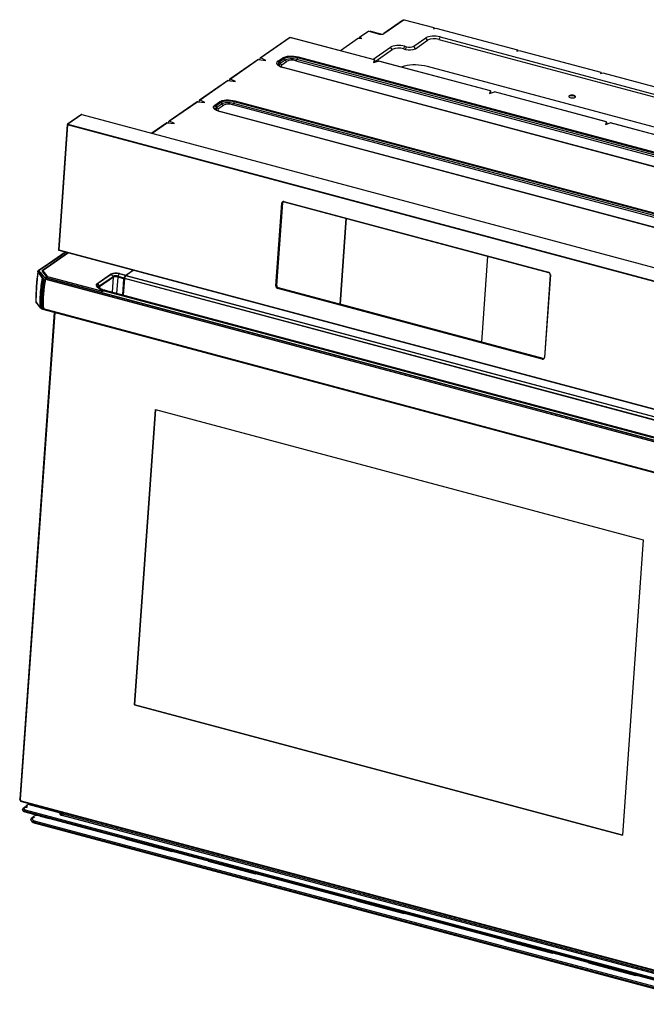
# Model space of a CAD drawing. Units: inches. Extents: x 1.7 to 38.9, y 1.4 to 38.4.
# Drawn here: x 1.7 to 25.2, y 1.5 to 38.4 of the extents above; entities that cross this region are included whole.
import ezdxf

# ---------------------------------------------------------------- set-up
doc = ezdxf.new("R2010")
doc.units = ezdxf.units.IN
doc.header["$MEASUREMENT"] = 0

msp = doc.modelspace()

# ---------------------------------------------------------------- linework, layer by layer
at = {"color": 7, "linetype": 'Continuous', "lineweight": 25}
for p, q in [((16.033, 38.39), (15.331, 37.902)), ((16.099, 38.419), (15.338, 37.891)), ((16.05, 38.385), (16.033, 38.39)), ((16.099, 38.419), (17.213, 38.121)), ((17.213, 38.121), (17.195, 38.073)), ((17.195, 38.073), (17.287, 38.101)), ((17.223, 38.082), (17.213, 38.121)), ((17.287, 38.101), (20.344, 37.284)), ((11.801, 37.744), (10.699, 36.98)), ((11.826, 37.748), (10.722, 36.982)), ((11.826, 37.748), (11.861, 37.739)), ((11.864, 37.741), (11.861, 37.739)), ((14.984, 36.907), (11.864, 37.741)), ((14.988, 36.91), (11.872, 37.743)), ((14.384, 37.724), (13.705, 37.253)), ((14.384, 37.724), (14.507, 37.71)), ((14.422, 37.751), (14.416, 37.72)), ((14.768, 37.991), (14.422, 37.751)), ((14.507, 37.71), (14.422, 37.751)), ((14.768, 37.991), (15.178, 37.881)), ((14.85, 37.99), (14.828, 37.975)), ((14.85, 37.99), (15.212, 37.894)), ((15.212, 37.894), (15.19, 37.878)), ((15.211, 37.875), (15.212, 37.894)), ((15.331, 37.902), (15.329, 37.886)), ((15.347, 37.898), (15.331, 37.902)), ((16.457, 37.42), (16.913, 37.737)), ((16.977, 37.646), (16.913, 37.737)), ((17.443, 37.77), (17.401, 37.673)), ((17.443, 37.77), (28.315, 34.864)), ((14.923, 36.928), (15.588, 37.389)), ((15.652, 37.298), (15.588, 37.389)), ((16.077, 37.325), (16.118, 37.423)), ((16.118, 37.423), (16.191, 37.403)), ((16.15, 37.306), (16.191, 37.403)), ((16.521, 37.329), (16.457, 37.42)), ((16.521, 37.329), (16.977, 37.646)), ((17.401, 37.673), (28.274, 34.767)), ((10.906, 36.892), (10.722, 36.982)), ((11.362, 36.858), (11.544, 36.985)), ((12.091, 36.982), (12.066, 36.924)), ((34.01, 31.123), (12.091, 36.982)), ((12.118, 37.021), (34.037, 31.162)), ((15.008, 36.851), (15.652, 37.298)), ((16.077, 37.325), (16.15, 37.306)), ((20.344, 37.284), (20.327, 37.236)), ((20.327, 37.236), (20.418, 37.264)), ((20.354, 37.245), (20.344, 37.284)), ((20.418, 37.264), (23.476, 36.447)), ((10.61, 36.918), (9.559, 36.189)), ((10.638, 36.924), (9.581, 36.19)), ((10.638, 36.924), (10.906, 36.892)), ((10.684, 36.955), (10.676, 36.919)), ((11.394, 36.702), (11.398, 36.698)), ((11.592, 36.95), (11.409, 36.824)), ((11.409, 36.824), (11.447, 36.77)), ((11.63, 36.897), (11.447, 36.77)), ((11.507, 36.727), (11.689, 36.854)), ((33.459, 30.762), (11.541, 36.62)), ((33.475, 30.766), (11.556, 36.624)), ((11.592, 36.95), (11.63, 36.897)), ((12.032, 36.876), (33.951, 31.017)), ((33.985, 31.066), (12.066, 36.924)), ((14.984, 36.907), (14.949, 36.811)), ((14.949, 36.811), (15.132, 36.868)), ((15.013, 36.831), (15, 36.884)), ((19.333, 35.745), (15.132, 36.868)), ((19.337, 35.748), (15.144, 36.868)), ((16.962, 36.671), (25.994, 34.257)), ((23.476, 36.447), (23.458, 36.399)), ((23.458, 36.399), (23.55, 36.427)), ((23.485, 36.408), (23.476, 36.447)), ((23.55, 36.427), (26.607, 35.61)), ((9.47, 36.127), (8.418, 35.397)), ((9.497, 36.132), (8.441, 35.399)), ((9.497, 36.132), (9.766, 36.101)), ((9.544, 36.164), (9.536, 36.128)), ((9.766, 36.101), (9.581, 36.19)), ((19.333, 35.745), (19.298, 35.649)), ((19.298, 35.649), (19.481, 35.705)), ((19.362, 35.669), (19.349, 35.721)), ((23.682, 34.582), (19.481, 35.705)), ((23.686, 34.585), (19.493, 35.706)), ((22.289, 35.545), (22.278, 35.532)), ((8.329, 35.335), (7.278, 34.606)), ((8.357, 35.341), (7.3, 34.608)), ((8.357, 35.341), (8.625, 35.31)), ((8.403, 35.372), (8.395, 35.336)), ((8.625, 35.31), (8.441, 35.399)), ((8.989, 35.212), (9.172, 35.339)), ((9.22, 35.305), (9.037, 35.178)), ((9.037, 35.178), (9.075, 35.124)), ((9.258, 35.251), (9.075, 35.124)), ((9.135, 35.081), (9.317, 35.208)), ((9.22, 35.305), (9.258, 35.251)), ((9.66, 35.23), (31.579, 29.371)), ((9.719, 35.336), (9.694, 35.279)), ((31.613, 29.42), (9.694, 35.279)), ((31.638, 29.477), (9.719, 35.336)), ((9.746, 35.375), (31.665, 29.517)), ((3.989, 34.855), (3.469, 34.494)), ((4.002, 34.857), (3.482, 34.496)), ((4.002, 34.857), (30.258, 27.839)), ((9.021, 35.056), (9.026, 35.052)), ((31.087, 29.116), (9.169, 34.974)), ((31.102, 29.12), (9.184, 34.978)), ((3.461, 34.48), (3.128, 29.787)), ((3.472, 34.472), (3.138, 29.779)), ((29.727, 27.454), (3.472, 34.472)), ((3.482, 34.496), (29.738, 27.478)), ((7.189, 34.544), (6.628, 34.155)), ((7.216, 34.55), (7.485, 34.518)), ((7.263, 34.581), (7.255, 34.545)), ((7.485, 34.518), (7.3, 34.608)), ((23.682, 34.582), (23.647, 34.486)), ((23.647, 34.486), (23.83, 34.543)), ((23.711, 34.506), (23.698, 34.559)), ((28.031, 33.42), (23.83, 34.543)), ((28.035, 33.423), (23.842, 34.544)), ((11.286, 28.429), (11.506, 31.533)), ((11.517, 31.534), (11.296, 28.429)), ((11.32, 28.446), (11.54, 31.551)), ((11.54, 31.551), (11.517, 31.534)), ((11.588, 31.592), (21.512, 28.94)), ((11.59, 31.587), (21.513, 28.935)), ((13.691, 27.739), (13.92, 30.964)), ((13.922, 30.964), (13.693, 27.74)), ((3.503, 29.67), (2.545, 29.005)), ((3.138, 29.779), (29.394, 22.761)), ((3.142, 29.766), (29.398, 22.748)), ((19.23, 29.545), (19.001, 26.319)), ((2.664, 28.798), (2.524, 28.984)), ((2.67, 28.795), (2.529, 28.982)), ((2.534, 28.988), (2.533, 28.977)), ((2.679, 28.791), (2.537, 28.979)), ((2.545, 28.987), (2.687, 28.799)), ((4.568, 28.51), (5.086, 28.869)), ((5.105, 28.858), (4.587, 28.499)), ((5.105, 28.858), (5.178, 28.784)), ((5.404, 28.877), (5.36, 28.796)), ((5.641, 28.814), (5.404, 28.877)), ((5.415, 28.89), (5.651, 28.827)), ((5.947, 29.017), (5.665, 28.821)), ((21.578, 28.843), (21.358, 25.739)), ((21.582, 28.84), (21.362, 25.735)), ((2.636, 28.685), (2.66, 28.733)), ((27.9, 21.927), (2.641, 28.678)), ((2.667, 28.731), (2.643, 28.683)), ((2.643, 28.683), (27.902, 21.931)), ((2.663, 28.736), (2.714, 28.772)), ((27.926, 21.98), (2.667, 28.731)), ((2.721, 28.77), (2.669, 28.734)), ((2.669, 28.734), (27.928, 21.983)), ((2.714, 28.772), (2.71, 28.773)), ((2.716, 28.772), (2.712, 28.773)), ((2.721, 28.78), (4.743, 28.24)), ((4.739, 28.231), (2.721, 28.77)), ((4.741, 28.231), (2.723, 28.77)), ((4.587, 28.499), (4.66, 28.425)), ((4.66, 28.425), (5.178, 28.784)), ((5.191, 28.75), (4.673, 28.391)), ((5.587, 28.697), (5.35, 28.76)), ((5.36, 28.796), (5.597, 28.732)), ((5.601, 28.701), (5.557, 28.079)), ((5.597, 28.732), (5.641, 28.814)), ((26.72, 23.056), (5.601, 28.701)), ((5.649, 28.807), (5.605, 28.726)), ((5.606, 28.719), (5.655, 28.808)), ((5.606, 28.719), (26.725, 23.074)), ((26.773, 23.163), (5.655, 28.808)), ((5.665, 28.821), (26.784, 23.177)), ((2.457, 28.131), (2.483, 28.116)), ((4.609, 28.372), (4.555, 28.433)), ((4.576, 28.428), (4.629, 28.368)), ((4.576, 28.428), (4.653, 28.382)), ((4.619, 28.362), (4.609, 28.372)), ((4.624, 28.357), (4.619, 28.362)), ((4.704, 28.279), (4.624, 28.357)), ((4.629, 28.368), (4.638, 28.358)), ((4.638, 28.358), (4.642, 28.354)), ((4.642, 28.354), (4.704, 28.279)), ((4.692, 28.337), (4.653, 28.382)), ((4.66, 28.376), (4.659, 28.377)), ((4.699, 28.332), (4.66, 28.376)), ((4.72, 28.312), (4.692, 28.337)), ((4.704, 28.279), (4.817, 28.248)), ((4.74, 28.302), (4.72, 28.312)), ((4.777, 28.287), (4.791, 28.283)), ((4.87, 28.262), (4.793, 28.283)), ((4.812, 28.244), (4.817, 28.248)), ((4.824, 28.239), (4.818, 28.235)), ((4.841, 28.249), (4.824, 28.239)), ((4.833, 28.242), (4.824, 28.236)), ((4.838, 28.243), (4.829, 28.236)), ((4.835, 28.258), (4.854, 28.26)), ((4.838, 28.243), (25.943, 22.602)), ((25.996, 22.616), (4.891, 28.257)), ((11.32, 28.446), (11.296, 28.429)), ((21.28, 25.677), (11.357, 28.329)), ((11.384, 28.355), (11.361, 28.339)), ((11.361, 28.339), (21.284, 25.686)), ((21.308, 25.703), (11.384, 28.355)), ((2.275, 27.845), (2.277, 27.836)), ((13.691, 27.739), (13.693, 27.74)), ((19.001, 26.319), (13.691, 27.739)), ((13.693, 27.74), (19.001, 26.321)), ((2.972, 27.439), (1.675, 9.161)), ((2.576, 27.545), (2.556, 27.563)), ((2.562, 27.564), (27.821, 20.812)), ((27.822, 20.809), (2.563, 27.561)), ((2.563, 27.561), (2.583, 27.543)), ((2.58, 27.546), (2.578, 27.545)), ((2.583, 27.543), (27.842, 20.791)), ((2.583, 27.543), (27.842, 20.791)), ((21.308, 25.703), (21.284, 25.686)), ((5.982, 12.699), (6.769, 23.785)), ((6.773, 23.784), (5.986, 12.701)), ((6.769, 23.785), (25.07, 18.894)), ((25.07, 18.894), (24.283, 7.807)), ((5.982, 12.699), (5.986, 12.701)), ((24.283, 7.807), (5.982, 12.699)), ((5.986, 12.701), (24.283, 7.811)), ((1.728, 9.1), (27.877, 2.11)), ((1.736, 9.075), (27.886, 2.085)), ((1.912, 8.906), (1.909, 8.87)), ((1.99, 8.963), (1.917, 8.912)), ((1.931, 8.856), (1.968, 8.881)), ((1.968, 8.881), (1.933, 8.89)), ((3.201, 8.639), (1.99, 8.963)), ((1.781, 8.771), (1.782, 8.774)), ((1.781, 8.765), (1.781, 8.77)), ((1.872, 8.861), (1.808, 8.817)), ((1.833, 8.821), (1.897, 8.865)), ((27.703, 1.807), (1.853, 8.717)), ((1.853, 8.717), (1.853, 8.713)), ((1.853, 8.713), (27.703, 1.804)), ((1.861, 8.688), (27.711, 1.778)), ((1.874, 8.766), (27.724, 1.856)), ((1.897, 8.865), (1.931, 8.856)), ((2.177, 8.508), (2.174, 8.472)), ((2.441, 8.528), (2.774, 8.439)), ((26.813, 2.309), (3.257, 8.606)), ((26.65, 2.298), (3.27, 8.547)), ((26.665, 2.302), (3.285, 8.551)), ((3.299, 8.55), (26.679, 2.301)), ((2.096, 8.397), (2.096, 8.393)), ((2.195, 8.457), (2.161, 8.467)), ((2.232, 8.483), (2.195, 8.457)), ((2.198, 8.492), (2.232, 8.483)), ((27.675, 1.491), (2.243, 8.289)), ((2.243, 8.285), (2.243, 8.289)), ((2.243, 8.285), (27.675, 1.487)), ((2.251, 8.26), (27.683, 1.462)), ((2.264, 8.338), (27.696, 1.54)), ((2.774, 8.439), (2.779, 8.443)), ((5.628, 7.681), (5.627, 7.658)), ((7.394, 7.186), (5.627, 7.658)), ((7.396, 7.209), (7.394, 7.186)), ((7.418, 7.203), (7.394, 7.186)), ((8.76, 6.844), (8.758, 6.821)), ((10.525, 6.349), (8.758, 6.821)), ((10.527, 6.372), (10.525, 6.349)), ((10.55, 6.366), (10.525, 6.349)), ((14.326, 5.356), (14.325, 5.333)), ((16.092, 4.861), (14.325, 5.333)), ((16.094, 4.884), (16.092, 4.861)), ((16.116, 4.878), (16.092, 4.861)), ((19.893, 3.868), (19.891, 3.845)), ((21.659, 3.373), (19.891, 3.845)), ((21.66, 3.396), (21.659, 3.373)), ((21.683, 3.39), (21.659, 3.373)), ((23.024, 3.031), (23.023, 3.008)), ((24.79, 2.536), (23.023, 3.008)), ((24.792, 2.559), (24.79, 2.536)), ((24.814, 2.553), (24.79, 2.536))]:
    msp.add_line(p, q, dxfattribs=at)
at = {"color": 8, "linetype": 'Continuous', "lineweight": 25}
for p, q in [((7.216, 34.55), (6.642, 34.151)), ((2.53, 29.012), (3.485, 29.675)), ((3.499, 29.671), (2.537, 29.003)), ((3.506, 29.669), (2.55, 29.005)), ((2.536, 28.994), (2.537, 29.003)), ((2.537, 28.979), (2.537, 28.972)), ((5.651, 28.827), (5.931, 29.021)), ((5.945, 29.017), (5.658, 28.818)), ((2.678, 28.786), (2.679, 28.791)), ((2.721, 28.77), (2.717, 28.771)), ((2.717, 28.771), (2.717, 28.77)), ((5.151, 28.187), (5.191, 28.75)), ((5.35, 28.76), (5.306, 28.146)), ((5.543, 28.082), (5.587, 28.697)), ((5.597, 28.697), (5.553, 28.08)), ((4.673, 28.391), (4.671, 28.363)), ((4.818, 28.235), (4.818, 28.231)), ((2.994, 27.433), (1.696, 9.145)), ((1.933, 8.89), (1.931, 8.856)), ((3.24, 8.673), (3.201, 8.639)), ((3.289, 8.66), (3.238, 8.617)), ((3.257, 8.606), (3.308, 8.654)), ((2.195, 8.457), (2.198, 8.492))]:
    msp.add_line(p, q, dxfattribs=at)
at = {"color": 7, "linetype": 'Continuous', "lineweight": 25, "flags": 128}
for points in [[(17.443, 37.77), (17.372, 37.786), (17.296, 37.796), (17.219, 37.801), (17.144, 37.799), (17.073, 37.791), (17.009, 37.778), (16.955, 37.76), (16.913, 37.737)], [(16.118, 37.423), (16.047, 37.439), (15.971, 37.449), (15.894, 37.453), (15.819, 37.451), (15.748, 37.444), (15.684, 37.431), (15.63, 37.412), (15.588, 37.389)], [(11.544, 36.985), (11.59, 37.01), (11.648, 37.03), (11.717, 37.044), (11.794, 37.052), (11.876, 37.054), (11.959, 37.049), (12.041, 37.038), (12.118, 37.021)], [(12.091, 36.982), (12.024, 36.997), (11.953, 37.007), (11.88, 37.011), (11.809, 37.009), (11.742, 37.002), (11.682, 36.989), (11.632, 36.972), (11.592, 36.95)], [(11.541, 36.62), (11.471, 36.643), (11.412, 36.669), (11.365, 36.699), (11.332, 36.732), (11.315, 36.765), (11.315, 36.798), (11.33, 36.829), (11.362, 36.858)], [(12.066, 36.924), (12.008, 36.937), (11.945, 36.946), (11.882, 36.949), (11.82, 36.948), (11.762, 36.942), (11.709, 36.931), (11.665, 36.916), (11.63, 36.897)], [(15.977, 36.646), (16.033, 36.668), (16.116, 36.692), (16.209, 36.711), (16.311, 36.724), (16.418, 36.731), (16.528, 36.731), (16.64, 36.725), (16.752, 36.713), (16.86, 36.695), (16.962, 36.671)], [(22.291, 35.563), (22.278, 35.548), (22.278, 35.531), (22.292, 35.514), (22.319, 35.5), (22.354, 35.489), (22.395, 35.483), (22.437, 35.482), (22.475, 35.486), (22.506, 35.496), (22.525, 35.509), (22.531, 35.525), (22.524, 35.542), (22.504, 35.558), (22.472, 35.571), (22.434, 35.58), (22.392, 35.583), (22.351, 35.581), (22.316, 35.574), (22.291, 35.563)], [(22.529, 35.514), (22.523, 35.524), (22.502, 35.54), (22.471, 35.553), (22.432, 35.562), (22.39, 35.565), (22.35, 35.563), (22.315, 35.556), (22.289, 35.545)], [(9.169, 34.974), (9.099, 34.997), (9.039, 35.023), (8.993, 35.053), (8.96, 35.086), (8.943, 35.119), (8.942, 35.152), (8.958, 35.184), (8.989, 35.212)], [(9.172, 35.339), (9.218, 35.364), (9.276, 35.384), (9.345, 35.398), (9.422, 35.406), (9.504, 35.408), (9.587, 35.403), (9.669, 35.392), (9.746, 35.375)], [(9.719, 35.336), (9.652, 35.351), (9.58, 35.361), (9.508, 35.365), (9.437, 35.363), (9.37, 35.356), (9.31, 35.343), (9.259, 35.326), (9.22, 35.305)], [(9.694, 35.279), (9.635, 35.291), (9.573, 35.3), (9.51, 35.303), (9.448, 35.302), (9.389, 35.296), (9.337, 35.285), (9.292, 35.27), (9.258, 35.251)], [(3.389, 29.7), (3.207, 29.574), (2.787, 29.282), (2.72, 29.236), (2.518, 29.096), (2.417, 29.026), (2.366, 28.99)], [(2.357, 28.963), (2.3, 28.404), (2.277, 27.836)], [(2.357, 28.963), (2.355, 28.975), (2.358, 28.98)], [(2.366, 28.99), (2.365, 28.989), (2.358, 28.98), (2.361, 28.969)], [(2.361, 28.969), (2.494, 28.78), (2.525, 28.735)], [(2.536, 28.717), (2.524, 28.728), (2.522, 28.731)], [(2.525, 28.735), (2.527, 28.732), (2.539, 28.722)], [(2.56, 28.704), (2.548, 28.711), (2.536, 28.717)], [(2.539, 28.722), (2.551, 28.715), (2.563, 28.708)], [(2.584, 28.694), (2.565, 28.701), (2.56, 28.704)], [(2.563, 28.708), (2.568, 28.705), (2.585, 28.698)], [(2.585, 28.698), (2.61, 28.692), (2.636, 28.685)], [(2.717, 28.767), (2.717, 28.769), (2.717, 28.77), (2.717, 28.771), (2.717, 28.772), (2.716, 28.772), (2.715, 28.772), (2.715, 28.772), (2.714, 28.772)], [(4.629, 28.368), (4.67, 28.349), (4.692, 28.337)], [(4.757, 28.294), (4.754, 28.295), (4.741, 28.3), (4.737, 28.302), (4.737, 28.302)], [(4.778, 28.288), (4.762, 28.292), (4.757, 28.294)], [(4.791, 28.283), (4.797, 28.282), (4.835, 28.258)], [(4.89, 28.253), (4.879, 28.258), (4.87, 28.257), (4.838, 28.243)], [(2.277, 27.836), (2.345, 27.744), (2.411, 27.653), (2.442, 27.61)], [(2.445, 27.606), (2.414, 27.648), (2.28, 27.83)], [(2.442, 27.61), (2.445, 27.608), (2.457, 27.6)], [(2.459, 27.597), (2.447, 27.604), (2.445, 27.606)], [(2.446, 27.605), (2.462, 27.594), (2.483, 27.58)], [(2.457, 27.6), (2.469, 27.594), (2.481, 27.587)], [(2.483, 27.584), (2.471, 27.59), (2.459, 27.597)], [(2.481, 27.587), (2.486, 27.585), (2.505, 27.579)], [(2.506, 27.576), (2.488, 27.582), (2.483, 27.584)], [(2.505, 27.579), (2.529, 27.572), (2.553, 27.566), (2.555, 27.565)], [(2.556, 27.563), (2.53, 27.57), (2.506, 27.576)], [(1.917, 8.912), (1.914, 8.91), (1.912, 8.907), (1.912, 8.904), (1.914, 8.901), (1.917, 8.898), (1.921, 8.895), (1.927, 8.892), (1.933, 8.89)], [(2.03, 8.996), (2.014, 8.982), (1.99, 8.963)], [(1.781, 8.767), (1.78, 8.754), (1.788, 8.733), (1.803, 8.716), (1.826, 8.701), (1.861, 8.688)], [(1.784, 8.787), (1.781, 8.782), (1.781, 8.771)], [(1.808, 8.817), (1.793, 8.803), (1.784, 8.787)], [(1.853, 8.717), (1.818, 8.73), (1.793, 8.745)], [(1.853, 8.713), (1.818, 8.726), (1.793, 8.742)], [(1.874, 8.766), (1.858, 8.771), (1.844, 8.777), (1.833, 8.784), (1.826, 8.791), (1.822, 8.799), (1.822, 8.807), (1.825, 8.814), (1.833, 8.821)], [(2.198, 8.492), (2.187, 8.496), (2.18, 8.501), (2.177, 8.506), (2.178, 8.511), (2.183, 8.515)], [(3.201, 8.639), (3.189, 8.628), (3.182, 8.616), (3.183, 8.603), (3.189, 8.59), (3.202, 8.578), (3.22, 8.566), (3.243, 8.556), (3.27, 8.547)], [(3.299, 8.55), (3.283, 8.555), (3.269, 8.562), (3.258, 8.569), (3.25, 8.576), (3.246, 8.584), (3.246, 8.592), (3.25, 8.599), (3.257, 8.606)], [(2.096, 8.394), (2.096, 8.392), (2.1, 8.361), (2.115, 8.335), (2.138, 8.312), (2.174, 8.289), (2.22, 8.269), (2.251, 8.26)], [(2.161, 8.467), (2.146, 8.451), (2.138, 8.434), (2.14, 8.416), (2.15, 8.398), (2.168, 8.38), (2.194, 8.364), (2.226, 8.35), (2.264, 8.338)], [(2.175, 8.472), (2.174, 8.469), (2.179, 8.464), (2.184, 8.46)]]:
    msp.add_lwpolyline(points, dxfattribs=at)
at = {"color": 8, "linetype": 'Continuous', "lineweight": 25, "flags": 128}
for points in [[(3.472, 34.472), (3.468, 34.473), (3.466, 34.474), (3.463, 34.476), (3.462, 34.477), (3.461, 34.479), (3.461, 34.48)], [(11.59, 31.587), (11.589, 31.588), (11.589, 31.588), (11.589, 31.589), (11.588, 31.59), (11.588, 31.591), (11.588, 31.592)], [(2.66, 28.733), (2.655, 28.734), (2.632, 28.741), (2.609, 28.747), (2.589, 28.756), (2.563, 28.774), (2.526, 28.823), (2.45, 28.925), (2.414, 28.973), (2.405, 28.984), (2.395, 28.999), (2.397, 29.004), (2.404, 29.01), (2.418, 29.02), (2.448, 29.041), (2.721, 29.23), (2.789, 29.277), (2.926, 29.372), (3.062, 29.467), (3.199, 29.561), (3.396, 29.698)], [(3.399, 29.698), (3.395, 29.695), (2.928, 29.371), (2.685, 29.202), (2.522, 29.089), (2.446, 29.036), (2.41, 29.011), (2.408, 29.01), (2.401, 29.005), (2.4, 29), (2.41, 28.986), (2.452, 28.93), (2.531, 28.824), (2.568, 28.775), (2.593, 28.758), (2.611, 28.75), (2.635, 28.744), (2.658, 28.737), (2.663, 28.736)], [(3.138, 29.779), (3.135, 29.78), (3.132, 29.781), (3.13, 29.782), (3.129, 29.784), (3.128, 29.786), (3.128, 29.787)], [(3.138, 29.779), (3.138, 29.775), (3.139, 29.772), (3.139, 29.77), (3.14, 29.768), (3.141, 29.767), (3.142, 29.766)], [(21.513, 28.935), (21.513, 28.935), (21.512, 28.936), (21.512, 28.936), (21.512, 28.937), (21.511, 28.939), (21.512, 28.94)], [(21.582, 28.84), (21.581, 28.841), (21.58, 28.841), (21.579, 28.842), (21.579, 28.842), (21.578, 28.843), (21.578, 28.843)], [(21.362, 25.735), (21.361, 25.736), (21.36, 25.736), (21.359, 25.737), (21.358, 25.738), (21.358, 25.738), (21.358, 25.739)], [(1.696, 9.145), (1.689, 9.147), (1.684, 9.15), (1.68, 9.153), (1.677, 9.156), (1.675, 9.159), (1.675, 9.161)], [(1.736, 9.075), (1.734, 9.076), (1.732, 9.078), (1.73, 9.082), (1.728, 9.087), (1.728, 9.093), (1.728, 9.1)], [(1.793, 8.742), (1.78, 8.759), (1.781, 8.765)], [(1.793, 8.745), (1.781, 8.763), (1.781, 8.771)], [(1.861, 8.688), (1.859, 8.689), (1.857, 8.692), (1.855, 8.695), (1.853, 8.7), (1.853, 8.707), (1.853, 8.713)], [(3.238, 8.617), (3.229, 8.609), (3.225, 8.6), (3.225, 8.59), (3.23, 8.581), (3.239, 8.572), (3.251, 8.564)], [(2.243, 8.289), (2.199, 8.303), (2.161, 8.32), (2.131, 8.339), (2.11, 8.359), (2.098, 8.38), (2.096, 8.399)], [(2.096, 8.393), (2.098, 8.377), (2.11, 8.355), (2.131, 8.335), (2.161, 8.316), (2.199, 8.299), (2.243, 8.285)], [(2.243, 8.285), (2.243, 8.278), (2.244, 8.272), (2.245, 8.267), (2.247, 8.263), (2.249, 8.261), (2.251, 8.26)]]:
    msp.add_lwpolyline(points, dxfattribs=at)
at = {"color": 7, "linetype": 'Continuous', "lineweight": 25}
for centre, radius, start, end in [((11.817, 37.719), 0.0299, 73.5113, 123.5764), ((11.87, 37.734), 0.00884, 77.9109, 130.6179), ((15.245, 38.093), 0.222, 252.6231, 294.6298), ((17.224, 37.107), 0.593, 72.6231, 114.6301), ((15.899, 36.759), 0.593, 72.6228, 114.6302), ((16.305, 37.801), 0.519, 252.623, 294.6302), ((16.302, 37.757), 0.371, 252.6226, 294.6306), ((11.52, 36.901), 0.0874, 34.6402, 73.9256), ((12.178, 36.95), 0.0926, 130.1253, 159.9496), ((11.337, 36.774), 0.0874, 34.6402, 73.9256), ((11.622, 36.968), 0.35, 229.9086, 259.1426), ((11.537, 36.832), 0.109, 214.6364, 253.9327), ((11.72, 36.959), 0.109, 214.6364, 253.9327), ((11.889, 36.418), 0.479, 72.6228, 114.6304), ((11.958, 36.964), 0.116, 310.1179, 339.9546), ((8.965, 35.128), 0.0874, 34.6402, 73.9256), ((9.165, 35.186), 0.109, 214.6364, 253.9327), ((9.148, 35.255), 0.0874, 34.6402, 73.9256), ((9.347, 35.313), 0.109, 214.6364, 253.9327), ((9.517, 34.772), 0.479, 72.6229, 114.6304), ((9.586, 35.318), 0.116, 310.118, 339.9547), ((9.806, 35.304), 0.0926, 130.1246, 159.95), ((3.998, 34.843), 0.0149, 73.4787, 123.5899), ((9.25, 35.322), 0.35, 229.9087, 259.1427), ((3.481, 34.478), 0.0197, 124.7551, 175.9395), ((3.507, 34.471), 0.0359, 135.2342, 178.5407), ((11.57, 31.532), 0.0635, 72.8854, 178.431), ((11.51, 31.548), 0.0148, 252.6236, 294.6291), ((11.574, 31.533), 0.0577, 72.885, 178.4305), ((11.603, 31.547), 0.0631, 141.0162, 176.8717), ((3.148, 29.785), 0.0197, 175.9395, 255.0352), ((11.549, 27.76), 9.274, 172.4797, 179.4754), ((2.366, 28.962), 0.00834, 126.5539, 172.7201), ((-14.897, 16.576), 21.24, 34.9073, 35.6756), ((2.538, 28.995), 0.0184, 115.3827, 218.4558), ((2.546, 28.986), 0.0196, 119.201, 171.7526), ((2.528, 29.003), 0.00903, 357.3115, 73.4161), ((2.548, 28.988), 0.0138, 115.3886, 218.4529), ((2.546, 28.978), 0.00864, 93.8484, 173.8341), ((2.548, 29), 0.0061, 126.4329, 177.2107), ((2.555, 28.994), 0.0122, 115.387, 218.4579), ((5.277, 28.451), 0.46, 72.6228, 114.6304), ((5.074, 28.829), 0.0423, 44.0022, 74.301), ((5.279, 28.477), 0.419, 72.6228, 114.6303), ((5.439, 28.86), 0.0383, 128.4318, 153.9841), ((5.675, 28.797), 0.0383, 128.4318, 153.9841), ((5.649, 28.818), 0.00904, 357.3263, 73.4083), ((21.483, 28.845), 0.0993, 357.3076, 73.4337), ((21.514, 28.937), 0.00174, 257.3534, 310.9956), ((21.489, 28.849), 0.0903, 357.3076, 73.4344), ((21.58, 28.843), 0.00174, 118.3956, 172.5509), ((7.235, 27.797), 4.805, 168.7941, 175.8599), ((7.286, 27.78), 4.841, 168.838, 175.8466), ((7.539, 27.746), 5.07, 169.1136, 175.8136), ((7.958, 27.706), 5.464, 169.5851, 175.7996), ((2.53, 28.728), 0.00841, 123.7021, 161.4168), ((2.547, 28.714), 0.0111, 137.7336, 164.3249), ((6.517, 27.844), 3.972, 167.8527, 184.0264), ((6.526, 27.842), 3.973, 167.8562, 184.0229), ((2.571, 28.7), 0.0114, 135.1102, 160.9603), ((2.602, 28.69), 0.0184, 154.0133, 169.0532), ((5.654, 40.024), 11.739, 254.8386, 255.0933), ((2.652, 28.676), 0.0183, 153.749, 168.8236), ((2.659, 28.675), 0.0185, 153.7994, 168.7732), ((2.668, 28.73), 0.00815, 128.9658, 155.9537), ((2.727, 28.859), 0.0877, 224.5251, 259.266), ((2.675, 28.728), 0.00815, 128.9658, 155.9537), ((2.665, 28.791), 0.00628, 355.1898, 36.5389), ((2.687, 28.79), 0.00864, 93.8484, 173.8342), ((2.723, 28.832), 0.0606, 222.3953, 254.7894), ((2.734, 28.845), 0.0658, 224.5245, 259.267), ((2.731, 28.77), 0.0144, 135.256, 178.5245), ((2.722, 28.769), 0.00176, 77.6791, 130.671), ((4.589, 28.467), 0.0479, 115.7231, 225.6377), ((4.606, 28.46), 0.0436, 115.724, 225.6367), ((4.557, 28.469), 0.0423, 44.0022, 74.301), ((5.284, 28.552), 0.255, 72.6227, 114.6305), ((5.146, 28.752), 0.045, 357.3042, 45.206), ((5.284, 28.548), 0.222, 72.6227, 114.6305), ((5.441, 28.753), 0.0916, 152.3595, 175.6482), ((5.678, 28.69), 0.0916, 152.3595, 175.6482), ((5.591, 28.711), 0.0148, 252.625, 294.6277), ((5.594, 28.72), 0.0131, 28.8868, 77.2863), ((5.67, 28.692), 0.0733, 152.3593, 175.6492), ((5.647, 28.697), 0.0458, 152.3619, 175.6486), ((5.638, 28.801), 0.0131, 28.8872, 77.286), ((5.677, 28.794), 0.0306, 128.4203, 153.9872), ((5.689, 28.791), 0.0383, 128.425, 153.9742), ((6.093, 27.874), 3.66, 175.7747, 184.1289), ((2.474, 28.164), 0.0369, 212.629, 242.9919), ((6.091, 27.862), 3.643, 175.7758, 184.1287), ((6.196, 27.841), 3.723, 175.761, 183.9073), ((2.535, 28.212), 0.109, 241.2172, 255.8812), ((6.468, 27.814), 3.97, 175.783, 183.3957), ((4.559, 28.4), 0.0334, 59.7812, 95.726), ((4.612, 28.339), 0.0334, 59.7812, 95.726), ((4.623, 28.331), 0.0317, 61.6464, 97.316), ((4.628, 28.326), 0.0319, 63.8121, 97.2101), ((4.672, 28.401), 0.0266, 115.7223, 225.6371), ((4.628, 28.393), 0.045, 357.3042, 45.206), ((4.678, 28.313), 0.0289, 41.6053, 59.1101), ((4.755, 28.142), 0.146, 75.8567, 110.4523), ((4.777, 28.351), 0.126, 252.6232, 294.6298), ((4.74, 28.229), 0.00176, 77.6791, 130.671), ((4.772, 28.332), 0.0964, 252.6225, 294.6306), ((4.809, 28.236), 0.00904, 357.3263, 73.4083), ((4.88, 28.159), 0.109, 114.3442, 124.93), ((4.815, 28.24), 0.00904, 357.3263, 73.4083), ((4.827, 28.231), 0.006, 73.5928, 123.4778), ((4.837, 28.237), 0.006, 73.5928, 123.4778), ((4.833, 28.25), 0.00859, 352.357, 72.7297), ((11.385, 28.424), 0.0993, 177.3037, 253.438), ((11.29, 28.443), 0.0148, 252.6236, 294.6291), ((11.386, 28.425), 0.0903, 177.3051, 253.4345), ((11.41, 28.442), 0.0903, 177.3051, 253.4345), ((11.371, 28.329), 0.0144, 135.214, 178.5517), ((2.283, 27.835), 0.00602, 177.4077, 234.6815), ((2.449, 27.612), 0.00667, 188.7649, 234.1585), ((2.462, 27.601), 0.00487, 186.8416, 233.2644), ((2.486, 27.588), 0.00536, 190.1129, 234.3041), ((2.635, 27.827), 0.289, 238.6351, 258.1011), ((2.509, 27.579), 0.00429, 179.8321, 220.0269), ((2.559, 27.565), 0.00432, 180.2241, 220.2394), ((2.566, 27.564), 0.00435, 180.3632, 220.1003), ((2.577, 27.546), 0.0016, 230.4994, 312.6877), ((2.584, 27.544), 0.00144, 227.1554, 254.1506), ((21.299, 25.737), 0.0635, 252.881, 358.4359), ((21.294, 25.676), 0.0144, 135.214, 178.5517), ((21.301, 25.741), 0.0577, 252.8851, 358.4349), ((21.325, 25.763), 0.0625, 254.1512, 288.6138), ((1.759, 9.155), 0.084, 176.3688, 254.4832), ((1.741, 9.143), 0.0452, 177.3068, 253.4349), ((1.925, 8.715), 0.0719, 135.2395, 178.5369), ((1.888, 8.836), 0.0299, 73.4937, 123.5768), ((1.922, 8.871), 0.0126, 186.6569, 248.2588), ((2.33, 8.158), 0.386, 73.2114, 112.4212), ((3.178, 8.558), 0.0844, 44.3077, 74.3309), ((3.268, 8.646), 0.0422, 224.302, 254.3373), ((3.313, 8.675), 0.127, 241.1676, 257.4732), ((2.185, 8.389), 0.0882, 123.0753, 172.8118), ((2.153, 8.44), 0.0275, 72.1958, 128.7778), ((2.315, 8.287), 0.0718, 135.2375, 178.5389)]:
    msp.add_arc(centre, radius, start, end, dxfattribs=at)
at = {"color": 8, "linetype": 'Continuous', "lineweight": 25}
for centre, radius, start, end in [((11.444, 36.758), 0.0746, 117.495, 227.8723), ((11.474, 36.713), 0.0628, 115.2336, 214.0758), ((11.531, 36.682), 0.0518, 117.9081, 232.3049), ((11.552, 36.606), 0.0181, 78.5877, 129.9395), ((9.072, 35.112), 0.0746, 117.4959, 227.8712), ((9.102, 35.067), 0.0628, 115.2335, 214.076), ((9.159, 35.036), 0.0518, 117.9076, 232.3054), ((9.18, 34.961), 0.0181, 78.5873, 129.9407), ((3.478, 34.482), 0.0149, 73.4787, 123.5899), ((2.524, 28.977), 0.00663, 38.4174, 95.0662), ((2.548, 29), 0.006, 73.6054, 123.4651), ((2.665, 28.791), 0.00663, 38.4231, 95.0579), ((2.711, 28.772), 0.00176, 77.6791, 130.671), ((4.912, 28.721), 0.455, 232.9803, 250.1386), ((4.908, 28.721), 0.454, 234.0391, 253.2328), ((4.638, 28.357), 0.0289, 41.6044, 59.1168), ((4.689, 28.365), 0.03, 121.1361, 159.5026), ((4.753, 28.23), 0.0141, 135.0953, 174.7766), ((4.777, 28.318), 0.0921, 263.2642, 296.8988), ((1.824, 8.792), 0.0299, 73.4918, 123.6183), ((3.282, 8.533), 0.0187, 79.4822, 129.0761), ((3.291, 8.56), 0.0127, 287.6095, 305.7183)]:
    msp.add_arc(centre, radius, start, end, dxfattribs=at)
at = {"color": 7, "linetype": 'Continuous', "lineweight": 25}
for centre, major_axis, ratio, start_param, end_param in [((10.713, 36.941), (-0.0011, 0.0428), 0.693641, 5.937938, 7.508735), ((10.642, 36.892), (0.04, -0.0157), 0.697658, 1.932351, 2.704735), ((14.994, 36.868), (-0.0071, 0.0425), 0.210095, 5.06196, 6.632757), ((15.117, 36.835), (0.031, 0.0312), 0.446391, 0.250708, 0.695612), ((9.501, 36.101), (0.04, -0.0157), 0.697658, 1.932351, 2.704735), ((9.572, 36.15), (-0.0011, 0.0428), 0.693641, 5.937938, 7.508735), ((19.343, 35.705), (-0.0071, 0.0425), 0.210095, 5.06196, 6.632757), ((19.466, 35.672), (0.031, 0.0312), 0.446391, 0.250708, 0.695612), ((8.361, 35.309), (0.04, -0.0157), 0.697658, 1.932351, 2.704735), ((8.432, 35.359), (-0.0011, 0.0428), 0.693641, 5.937938, 7.508735), ((7.22, 34.518), (0.04, -0.0157), 0.697658, 1.932351, 2.704735), ((7.291, 34.567), (-0.0011, 0.0428), 0.693641, 5.937938, 7.508735), ((23.692, 34.543), (-0.0071, 0.0425), 0.210095, 5.06196, 6.632757), ((23.815, 34.51), (0.031, 0.0312), 0.446391, 0.250708, 0.695612)]:
    msp.add_ellipse(centre, major_axis=major_axis, ratio=ratio, start_param=start_param, end_param=end_param, dxfattribs=at)

doc.saveas('drawing.dxf')
